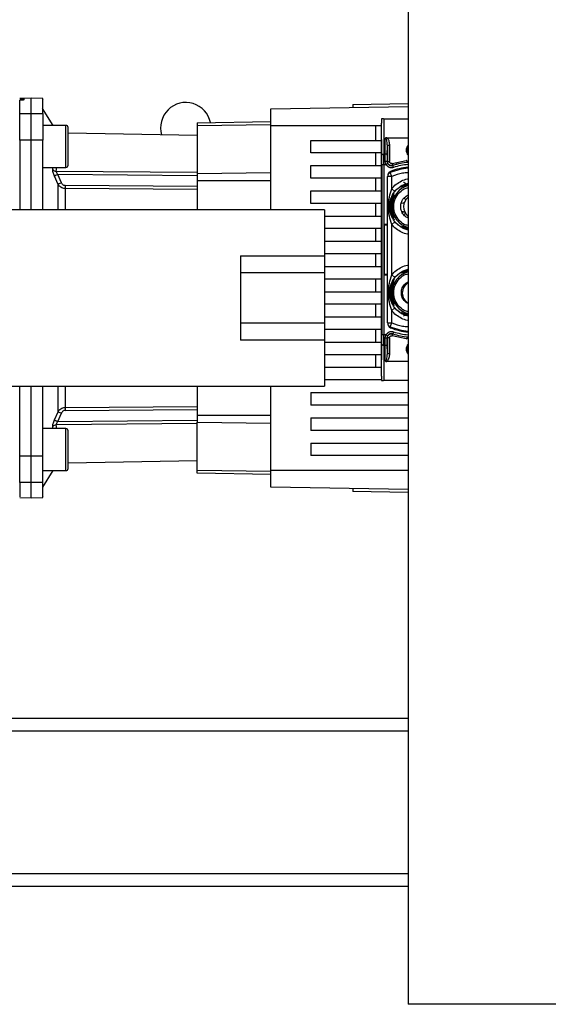
# Paper-space layout 'Blatt2' of a CAD drawing. Units: millimetres. Extents: x 0 to 594, y 0 to 420.
# Drawn here: x 330 to 342, y 234 to 258 of the extents above; entities that cross this region are included whole.
import ezdxf

# ---------------------------------------------------------------- set-up
doc = ezdxf.new("R2010")
doc.units = ezdxf.units.MM

psp = doc.layouts.new('Blatt2')

# ---------------------------------------------------------------- linework, layer by layer
at = {"color": 7, "linetype": 'Continuous', "lineweight": 30}
for p, q in [((339.076, 290.814), (339.076, 234.314)), ((330.116, 255.864), (329.841, 255.859)), ((329.888, 255.85), (329.894, 255.851)), ((329.894, 255.822), (329.888, 255.821)), ((329.941, 255.85), (329.941, 255.825)), ((330.391, 255.859), (330.116, 255.864)), ((330.116, 255.506), (330.116, 255.864)), ((330.636, 255.22), (330.387, 255.619)), ((335.811, 255.614), (339.076, 255.671)), ((335.811, 255.214), (335.811, 255.614)), ((337.761, 255.714), (339.076, 255.737)), ((337.761, 255.714), (337.761, 255.648)), ((329.841, 255.501), (330.116, 255.506)), ((330.116, 254.871), (330.116, 255.506)), ((330.116, 255.506), (330.391, 255.501)), ((334.061, 255.279), (335.811, 255.309)), ((334.061, 255.279), (334.061, 255.21)), ((338.496, 255.374), (338.5, 254.537)), ((338.496, 255.374), (339.076, 255.374)), ((330.941, 255.22), (330.391, 255.22)), ((330.991, 254.27), (330.991, 255.17)), ((334.061, 255.21), (334.061, 254.066)), ((335.811, 255.214), (338.446, 255.214)), ((335.811, 253.214), (335.811, 255.214)), ((338.311, 254.864), (338.311, 255.214)), ((338.446, 249.253), (338.446, 255.274)), ((338.45, 254.512), (338.446, 255.274)), ((330.116, 254.871), (329.841, 254.87)), ((330.116, 253.214), (330.116, 254.871)), ((330.391, 254.87), (330.116, 254.871)), ((334.061, 254.981), (330.991, 255.034)), ((336.761, 254.564), (336.761, 254.864)), ((336.761, 254.864), (338.446, 254.864)), ((338.532, 254.537), (338.534, 254.912)), ((338.57, 254.923), (339.076, 254.923)), ((338.582, 254.512), (338.583, 254.738)), ((338.583, 254.738), (338.583, 254.363)), ((338.633, 254.738), (338.583, 254.738)), ((338.633, 254.738), (338.633, 254.363)), ((338.446, 254.564), (336.761, 254.564)), ((338.311, 254.264), (338.311, 254.564)), ((338.532, 254.537), (338.5, 254.537)), ((338.532, 254.369), (338.532, 254.537)), ((338.582, 254.512), (338.582, 254.361)), ((338.583, 254.363), (338.582, 254.361)), ((338.583, 254.363), (338.633, 254.363)), ((338.699, 254.315), (339.034, 254.387)), ((330.391, 254.22), (330.941, 254.22)), ((336.761, 254.264), (338.446, 254.264)), ((336.761, 253.964), (336.761, 254.264)), ((338.45, 254.287), (338.45, 250.24)), ((338.45, 254.287), (338.5, 254.287)), ((338.5, 254.287), (338.5, 250.24)), ((338.5, 254.287), (338.551, 254.287)), ((338.594, 254.312), (338.551, 254.287)), ((338.699, 254.315), (338.714, 254.268)), ((338.714, 254.268), (338.712, 254.265)), ((338.728, 254.218), (338.712, 254.265)), ((330.753, 253.817), (330.666, 254.013)), ((330.837, 253.853), (330.749, 254.051)), ((334.061, 254.066), (334.061, 253.9)), ((334.061, 253.9), (334.061, 253.214)), ((338.446, 253.964), (336.761, 253.964)), ((338.311, 253.664), (338.311, 253.964)), ((338.586, 250.524), (338.586, 254.004)), ((338.686, 254.004), (338.586, 254.004)), ((338.686, 254.004), (338.648, 254.096)), ((338.686, 253.713), (338.686, 254.004)), ((336.761, 253.364), (336.761, 253.664)), ((336.761, 253.664), (338.446, 253.664)), ((338.764, 253.65), (338.686, 253.713)), ((338.918, 253.783), (338.982, 253.816)), ((338.982, 253.816), (339.076, 253.846)), ((337.091, 253.214), (329.091, 253.214)), ((338.446, 253.364), (336.761, 253.364)), ((337.091, 253.214), (337.091, 252.114)), ((338.311, 253.064), (338.311, 253.364)), ((337.091, 253.064), (338.446, 253.064)), ((338.949, 253.164), (338.996, 253.164)), ((338.446, 252.764), (337.091, 252.764)), ((338.311, 252.464), (338.311, 252.764)), ((338.506, 252.844), (338.506, 251.684)), ((338.586, 252.864), (338.526, 252.864)), ((338.686, 252.864), (338.764, 252.927)), ((338.686, 251.663), (338.686, 252.864)), ((338.982, 252.761), (338.918, 252.795)), ((338.982, 252.761), (338.933, 252.792)), ((339.076, 252.731), (338.982, 252.761)), ((337.091, 252.464), (338.446, 252.464)), ((335.091, 252.114), (337.091, 252.114)), ((335.091, 252.114), (335.091, 251.714)), ((338.446, 252.164), (337.091, 252.164)), ((337.091, 252.114), (337.091, 251.714)), ((338.311, 251.864), (338.311, 252.164)), ((337.091, 251.864), (338.446, 251.864)), ((338.918, 251.733), (338.982, 251.766)), ((338.933, 251.736), (338.982, 251.766)), ((338.982, 251.766), (339.078, 251.797)), ((337.091, 251.714), (335.091, 251.714)), ((335.091, 251.714), (335.091, 250.514)), ((337.091, 251.714), (337.091, 250.514)), ((338.446, 251.564), (337.091, 251.564)), ((338.311, 251.264), (338.311, 251.564)), ((338.526, 251.664), (338.586, 251.664)), ((338.764, 251.6), (338.686, 251.663)), ((337.091, 251.264), (338.446, 251.264)), ((338.929, 251.152), (338.951, 251.147)), ((338.978, 251.098), (338.966, 251.085)), ((338.446, 250.964), (337.091, 250.964)), ((338.311, 250.664), (338.311, 250.964)), ((338.764, 250.877), (338.686, 250.814)), ((337.091, 250.664), (338.446, 250.664)), ((338.686, 250.524), (338.686, 250.814)), ((338.982, 250.711), (338.918, 250.745)), ((339.082, 250.679), (338.982, 250.711)), ((337.091, 250.514), (335.091, 250.514)), ((335.091, 250.514), (335.091, 250.114)), ((337.091, 250.514), (337.091, 250.114)), ((338.446, 250.364), (337.091, 250.364)), ((338.311, 250.064), (338.311, 250.364)), ((338.586, 250.524), (338.686, 250.524)), ((338.626, 250.427), (338.626, 250.444)), ((338.648, 250.431), (338.686, 250.524)), ((338.5, 250.24), (338.45, 250.24)), ((338.551, 250.24), (338.5, 250.24)), ((338.532, 249.99), (338.532, 250.159)), ((338.551, 250.24), (338.594, 250.216)), ((338.582, 250.015), (338.582, 250.167)), ((338.582, 250.167), (338.583, 250.164)), ((338.583, 250.164), (338.583, 249.789)), ((338.633, 250.164), (338.583, 250.164)), ((338.633, 250.164), (338.633, 249.789)), ((338.699, 250.212), (338.714, 250.26)), ((339.034, 250.141), (338.699, 250.212)), ((338.728, 250.309), (338.712, 250.262)), ((338.712, 250.262), (338.714, 250.26)), ((337.091, 250.114), (335.091, 250.114)), ((337.091, 250.114), (337.091, 249.014)), ((337.091, 250.064), (338.446, 250.064)), ((338.446, 249.253), (338.45, 250.015)), ((338.5, 249.99), (338.496, 249.154)), ((338.5, 249.99), (338.532, 249.99)), ((338.534, 249.616), (338.532, 249.99)), ((338.583, 249.789), (338.582, 250.015)), ((338.446, 249.764), (337.091, 249.764)), ((338.311, 249.464), (338.311, 249.764)), ((338.633, 249.789), (338.583, 249.789)), ((338.446, 249.464), (337.091, 249.464)), ((339.076, 249.604), (338.57, 249.604)), ((329.091, 249.014), (337.091, 249.014)), ((330.116, 247.356), (330.116, 249.014)), ((334.061, 249.014), (334.061, 248.328)), ((335.811, 247.014), (335.811, 249.014)), ((338.447, 249.164), (337.091, 249.164)), ((339.076, 249.154), (338.496, 249.154)), ((336.761, 248.864), (336.761, 248.564)), ((336.761, 248.864), (339.076, 248.864)), ((339.076, 248.564), (336.761, 248.564)), ((330.666, 248.214), (330.753, 248.41)), ((330.749, 248.176), (330.837, 248.374)), ((334.061, 248.328), (334.061, 248.161)), ((336.761, 248.264), (336.761, 247.964)), ((336.761, 248.264), (339.076, 248.264)), ((334.061, 247.017), (334.061, 248.161)), ((330.941, 248.007), (330.391, 248.007)), ((330.991, 247.057), (330.991, 247.957)), ((339.076, 247.964), (336.761, 247.964)), ((336.761, 247.664), (336.761, 247.364)), ((336.761, 247.664), (339.076, 247.664)), ((329.841, 247.357), (330.116, 247.356)), ((330.116, 247.356), (330.391, 247.357)), ((330.116, 246.722), (330.116, 247.356)), ((339.076, 247.364), (336.761, 247.364)), ((330.991, 247.193), (334.061, 247.247)), ((330.391, 246.613), (330.636, 247.007)), ((330.391, 247.007), (330.941, 247.007)), ((334.061, 246.949), (334.061, 247.017)), ((335.811, 246.918), (334.061, 246.949)), ((335.811, 246.614), (335.811, 247.014)), ((339.076, 247.014), (335.811, 247.014)), ((330.116, 246.722), (329.841, 246.727)), ((330.391, 246.727), (330.116, 246.722)), ((330.116, 246.364), (330.116, 246.722)), ((339.076, 246.557), (335.811, 246.614)), ((337.761, 246.58), (337.761, 246.514)), ((339.076, 246.491), (337.761, 246.514)), ((329.841, 246.368), (330.116, 246.364)), ((330.116, 246.364), (330.391, 246.368)), ((339.076, 241.114), (327.441, 241.114)), ((339.076, 237.114), (327.441, 237.114)), ((343.906, 234.314), (339.076, 234.314))]:
    psp.add_line(p, q, dxfattribs=at)
at = {"color": 1, "linetype": 'Continuous', "lineweight": 30}
for p, q in [((329.888, 255.821), (329.888, 255.85)), ((329.894, 255.851), (329.894, 255.822)), ((330.941, 254.22), (330.941, 255.22)), ((335.811, 255.232), (334.061, 255.21)), ((330.627, 254.173), (330.632, 254.22)), ((330.711, 254.132), (330.72, 254.22)), ((330.711, 254.132), (334.061, 254.103)), ((334.061, 254.022), (330.749, 254.051)), ((335.811, 254.088), (334.061, 254.066)), ((335.811, 253.9), (334.061, 253.9)), ((330.753, 253.214), (330.753, 253.817)), ((334.061, 253.765), (330.92, 253.786)), ((330.92, 253.718), (330.92, 253.214)), ((334.061, 253.696), (330.92, 253.718)), ((338.586, 252.844), (338.506, 252.844)), ((338.506, 251.684), (338.586, 251.684)), ((338.948, 251.378), (338.983, 251.364)), ((330.753, 248.41), (330.753, 249.014)), ((330.92, 249.014), (330.92, 248.509)), ((330.92, 248.509), (334.061, 248.531)), ((330.92, 248.441), (334.061, 248.463)), ((334.061, 248.328), (335.811, 248.328)), ((330.632, 248.007), (330.627, 248.055)), ((334.061, 248.125), (330.711, 248.096)), ((330.72, 248.007), (330.711, 248.096)), ((330.749, 248.176), (334.061, 248.205)), ((334.061, 248.161), (335.811, 248.14)), ((330.941, 247.007), (330.941, 248.007)), ((334.061, 247.017), (335.811, 246.996)), ((339.076, 240.814), (327.441, 240.814)), ((339.076, 237.414), (327.441, 237.414))]:
    psp.add_line(p, q, dxfattribs=at)
at = {"color": 7, "linetype": 'Continuous', "lineweight": 30, "flags": 128}
for points in [[(339.076, 254.577), (339.071, 254.614), (339.076, 254.651)], [(338.45, 254.512), (338.451, 254.517), (338.454, 254.522), (338.458, 254.526), (338.465, 254.53), (338.472, 254.533), (338.481, 254.535), (338.49, 254.537), (338.5, 254.537)], [(338.582, 254.512), (338.581, 254.517), (338.578, 254.522), (338.574, 254.526), (338.567, 254.53), (338.56, 254.533), (338.551, 254.535), (338.542, 254.537), (338.532, 254.537)], [(339.034, 254.387), (339.074, 254.362), (339.076, 254.361)], [(339.076, 250.167), (339.074, 250.166), (339.034, 250.141)], [(338.45, 250.015), (338.451, 250.01), (338.454, 250.006), (338.458, 250.001), (338.465, 249.998), (338.472, 249.995), (338.481, 249.992), (338.49, 249.991), (338.5, 249.99)], [(338.532, 249.99), (338.542, 249.991), (338.551, 249.992), (338.56, 249.995), (338.567, 249.998), (338.574, 250.001), (338.578, 250.006), (338.581, 250.01), (338.582, 250.015)], [(339.076, 249.877), (339.071, 249.914), (339.076, 249.951)]]:
    psp.add_lwpolyline(points, dxfattribs=at)
at = {"color": 1, "linetype": 'Continuous', "lineweight": 30, "flags": 128}
for points in [[(338.739, 253.073), (338.74, 253.071), (338.741, 253.069)], [(338.739, 251.023), (338.74, 251.021), (338.741, 251.019)]]:
    psp.add_lwpolyline(points, dxfattribs=at)
at = {"color": 7, "linetype": 'Continuous', "lineweight": 30}
for centre, radius, start, end in [((333.791, 255.164), 0.6, 11.5997, 196.6109), ((330.941, 255.17), 0.05, 360, 90), ((339.211, 254.629), 0.18, 138.7577, 221.2423), ((330.713, 254.242), 0.111, 219.0486, 268.545), ((330.941, 254.27), 0.05, 270, 360), ((339.211, 252.706), 1.5, 95.1636, 112.0243), ((339.211, 252.729), 1.5, 95.1622, 111.5951), ((339.211, 252.729), 1.617, 94.7882, 107.8959), ((333.512, 247.856), 6.783, 114.0332, 114.8047), ((338.686, 254.004), 0.1, 112.0243, 180), ((333.652, 247.319), 7.115, 113.307, 114.0381), ((335.33, 253.752), 4.41, 179.5576, 180.4424), ((338.786, 253.487), 0.0497, 154.8039, 179.9968), ((339.247, 253.289), 0.28, 127.5444, 233.0629), ((339.247, 253.289), 0.28, 127.5499, 232.4501), ((338.526, 252.844), 0.02, 90, 180), ((338.526, 251.684), 0.02, 180, 270), ((338.786, 251.437), 0.0497, 154.8039, 179.9968), ((339.218, 251.232), 0.28, 120.4663, 239.5337), ((339.218, 251.232), 0.28, 120.4612, 239.5388), ((338.686, 250.524), 0.1, 180, 247.9757), ((339.211, 251.822), 1.5, 247.9757, 264.8364), ((339.211, 251.799), 1.5, 248.4049, 264.8378), ((339.211, 251.799), 1.617, 252.1041, 265.2118), ((339.211, 249.899), 0.18, 138.7577, 221.2423), ((335.33, 248.475), 4.41, 179.5576, 180.4424), ((333.652, 254.908), 7.115, 245.9619, 246.693), ((330.713, 247.985), 0.111, 91.455, 140.9514), ((330.941, 247.957), 0.05, 360, 90), ((330.941, 247.057), 0.05, 270, 360)]:
    psp.add_arc(centre, radius, start, end, dxfattribs=at)
at = {"color": 1, "linetype": 'Continuous', "lineweight": 30}
for centre, radius, start, end in [((339.211, 254.614), 0.168, 143.7041, 207.0177), ((339.211, 252.729), 1.616, 94.7931, 107.9724), ((339.211, 252.729), 1.566, 94.9466, 107.9724), ((339.211, 253.289), 0.515, 105.1897, 254.8103), ((338.786, 253.045), 0.0498, 200.5364, 209.9806), ((339.211, 251.239), 0.515, 105.1897, 254.8103), ((338.786, 250.995), 0.0498, 200.5364, 209.9806), ((339.211, 251.799), 1.616, 252.0276, 265.2069), ((339.211, 251.799), 1.566, 252.0276, 265.0534), ((339.211, 249.914), 0.168, 152.9823, 216.2959)]:
    psp.add_arc(centre, radius, start, end, dxfattribs=at)
at = {"color": 7, "linetype": 'Continuous', "lineweight": 30}
for centre, major_axis, ratio, start_param, end_param in [((338.479, 258.582), (0.033, 3.309), 0.000304, 2.895135, 3.111368), ((338.495, 255.373), (0.05, 0), 0.019954, 1.568377, 2.915383), ((338.479, 245.946), (-0.033, 3.309), 0.000304, 0.030225, 0.246458), ((338.495, 249.155), (0.05, 0), 0.019954, 3.367803, 4.714809)]:
    psp.add_ellipse(centre, major_axis=major_axis, ratio=ratio, start_param=start_param, end_param=end_param, dxfattribs=at)
for points, knots in [([(329.888, 255.85), (329.883, 255.85), (329.872, 255.85), (329.857, 255.85), (329.846, 255.85), (329.842, 255.851), (329.841, 255.851), (329.841, 255.851)], [0, 0, 0, 0, 0.22025, 0.440459, 0.66178, 0.884873, 1, 1, 1, 1]), ([(329.888, 255.821), (329.883, 255.821), (329.872, 255.821), (329.857, 255.82), (329.847, 255.819), (329.842, 255.818), (329.841, 255.818), (329.841, 255.817)], [0, 0, 0, 0, 0.218281, 0.436524, 0.655929, 0.878089, 1, 1, 1, 1]), ([(329.841, 255.501), (329.841, 255.534), (329.841, 255.625), (329.841, 255.741), (329.841, 255.792), (329.841, 255.817)], [0, 0, 0, 0, 0.220441, 0.609754, 1, 1, 1, 1]), ([(329.894, 255.851), (329.899, 255.851), (329.91, 255.851), (329.925, 255.851), (329.935, 255.85), (329.94, 255.85), (329.941, 255.85), (329.941, 255.85)], [0, 0, 0, 0, 0.220312, 0.440581, 0.661976, 0.885105, 1, 1, 1, 1]), ([(329.941, 255.825), (329.94, 255.825), (329.939, 255.824), (329.93, 255.823), (329.918, 255.822), (329.904, 255.822), (329.896, 255.822), (329.894, 255.822)], [0, 0, 0, 0, 0.225668, 0.451403, 0.675272, 0.896057, 1, 1, 1, 1]), ([(330.391, 255.501), (330.391, 255.584), (330.391, 255.75), (330.391, 255.855), (330.391, 255.847), (330.391, 255.845)], [0, 0, 0, 0, 0.4, 0.8, 1, 1, 1, 1]), ([(329.841, 254.87), (329.841, 254.956), (329.841, 255.129), (329.841, 255.336), (329.841, 255.456), (329.841, 255.489), (329.841, 255.501)], [0, 0, 0, 0, 0.283202, 0.566404, 0.849605, 1, 1, 1, 1]), ([(329.841, 254.87), (329.841, 254.69), (329.841, 254.148), (329.841, 253.596), (329.841, 253.222), (329.841, 253.214)], [0, 0, 0, 0, 0.32843, 0.98548, 1, 1, 1, 1]), ([(330.391, 253.214), (330.391, 253.268), (330.391, 253.825), (330.391, 254.374), (330.391, 254.87)], [0, 0, 0, 0, 0.097394, 1, 1, 1, 1]), ([(338.57, 254.923), (338.563, 254.923), (338.552, 254.922), (338.54, 254.917), (338.536, 254.914), (338.534, 254.912)], [0, 0, 0, 0, 0.5472315, 0.7792611, 1, 1, 1, 1]), ([(338.583, 254.738), (338.582, 254.773), (338.58, 254.824), (338.564, 254.88), (338.551, 254.903), (338.542, 254.91), (338.537, 254.912), (338.535, 254.912), (338.534, 254.912)], [0, 0, 0, 0, 0.551782, 0.806789, 0.923464, 0.964963, 0.982953, 1, 1, 1, 1]), ([(338.57, 254.923), (338.576, 254.918), (338.6, 254.895), (338.627, 254.83), (338.631, 254.772), (338.633, 254.738)], [0, 0, 0, 0, 0.124893, 0.499571, 1, 1, 1, 1]), ([(338.45, 254.287), (338.45, 254.327), (338.45, 254.406), (338.45, 254.477), (338.45, 254.512)], [0, 0, 0, 0, 0.5, 1, 1, 1, 1]), ([(338.5, 254.287), (338.5, 254.33), (338.5, 254.418), (338.5, 254.497), (338.5, 254.537)], [0, 0, 0, 0, 0.49416, 1, 1, 1, 1]), ([(338.551, 254.287), (338.545, 254.3), (338.534, 254.326), (338.532, 254.355), (338.532, 254.369)], [0, 0, 0, 0, 0.497024, 1, 1, 1, 1]), ([(338.532, 254.369), (338.538, 254.369), (338.547, 254.369), (338.559, 254.368), (338.567, 254.366), (338.574, 254.365), (338.58, 254.363), (338.581, 254.362), (338.582, 254.361)], [0, 0, 0, 0, 0.239575, 0.368437, 0.5, 0.631563, 0.760425, 1, 1, 1, 1]), ([(338.582, 254.361), (338.582, 254.352), (338.583, 254.335), (338.591, 254.319), (338.594, 254.312)], [0, 0, 0, 0, 0.502317, 1, 1, 1, 1]), ([(338.714, 254.268), (338.706, 254.266), (338.691, 254.262), (338.667, 254.263), (338.644, 254.27), (338.624, 254.281), (338.606, 254.297), (338.593, 254.317), (338.585, 254.339), (338.584, 254.355), (338.583, 254.363)], [0, 0, 0, 0, 0.124928, 0.249895, 0.37493, 0.499927, 0.624953, 0.749969, 0.87498, 1, 1, 1, 1]), ([(338.699, 254.315), (338.695, 254.314), (338.687, 254.312), (338.675, 254.313), (338.664, 254.316), (338.654, 254.322), (338.645, 254.33), (338.638, 254.34), (338.634, 254.351), (338.633, 254.359), (338.633, 254.363)], [0, 0, 0, 0, 0.127157, 0.249912, 0.374944, 0.499937, 0.624958, 0.74997, 0.874979, 1, 1, 1, 1]), ([(339.076, 254.361), (339.074, 254.362), (339.062, 254.367), (339.047, 254.377), (339.035, 254.385), (339.034, 254.387)], [0, 0, 0, 0, 0.119855, 0.892809, 1, 1, 1, 1]), ([(330.666, 254.013), (330.66, 254.028), (330.648, 254.057), (330.635, 254.101), (330.627, 254.141), (330.627, 254.162), (330.627, 254.173)], [0, 0, 0, 0, 0.251292, 0.50141, 0.750949, 1, 1, 1, 1]), ([(330.711, 254.132), (330.71, 254.126), (330.71, 254.116), (330.718, 254.095), (330.731, 254.072), (330.743, 254.058), (330.749, 254.051)], [0, 0, 0, 0, 0.230327, 0.468498, 0.724232, 1, 1, 1, 1]), ([(338.728, 254.218), (338.711, 254.214), (338.677, 254.207), (338.626, 254.218), (338.581, 254.245), (338.561, 254.273), (338.551, 254.287)], [0, 0, 0, 0, 0.250001, 0.5, 0.75, 1, 1, 1, 1]), ([(338.594, 254.312), (338.601, 254.302), (338.614, 254.283), (338.644, 254.266), (338.679, 254.258), (338.701, 254.263), (338.712, 254.265)], [0, 0, 0, 0, 0.249996, 0.49999, 0.749989, 1, 1, 1, 1]), ([(338.599, 254.05), (338.599, 254.055), (338.601, 254.07), (338.616, 254.094), (338.637, 254.114), (338.653, 254.121), (338.659, 254.124)], [0, 0, 0, 0, 0.144423, 0.481185, 0.817921, 1, 1, 1, 1]), ([(330.92, 253.718), (330.902, 253.72), (330.866, 253.723), (330.819, 253.746), (330.78, 253.778), (330.763, 253.803), (330.753, 253.817)], [0, 0, 0, 0, 0.257794, 0.528834, 0.75063, 1, 1, 1, 1]), ([(330.92, 253.786), (330.91, 253.787), (330.891, 253.79), (330.868, 253.806), (330.849, 253.828), (330.841, 253.845), (330.837, 253.853)], [0, 0, 0, 0, 0.249218, 0.499228, 0.738933, 1, 1, 1, 1]), ([(338.686, 252.864), (338.665, 252.93), (338.62, 253.068), (338.606, 253.289), (338.62, 253.509), (338.665, 253.647), (338.686, 253.713)], [0, 0, 0, 0, 0.239134, 0.499997, 0.760845, 1, 1, 1, 1]), ([(338.88, 252.825), (338.866, 252.832), (338.805, 252.868), (338.725, 252.971), (338.652, 253.121), (338.628, 253.289), (338.652, 253.456), (338.724, 253.607), (338.809, 253.713), (338.876, 253.751), (338.894, 253.762)], [0, 0, 0, 0, 0.041363, 0.191665, 0.341966, 0.492267, 0.642568, 0.792869, 0.94317, 1, 1, 1, 1]), ([(338.88, 252.825), (338.852, 252.844), (338.785, 252.892), (338.707, 253.002), (338.649, 253.14), (338.63, 253.289), (338.649, 253.438), (338.707, 253.575), (338.785, 253.685), (338.852, 253.733), (338.88, 253.753)], [0, 0, 0, 0, 0.091754, 0.227837, 0.363919, 0.500002, 0.636085, 0.772167, 0.90825, 1, 1, 1, 1]), ([(338.895, 253.769), (338.892, 253.767), (338.888, 253.764), (338.883, 253.761), (338.881, 253.76), (338.882, 253.76), (338.882, 253.76)], [0, 0, 0, 0, 0.359793, 0.68387, 0.962802, 1, 1, 1, 1]), ([(338.902, 253.767), (338.9, 253.766), (338.897, 253.765), (338.897, 253.764), (338.897, 253.764)], [0, 0, 0, 0, 0.672761, 1, 1, 1, 1]), ([(339.076, 253.839), (339.037, 253.827), (338.977, 253.809), (338.921, 253.779), (338.906, 253.769), (338.902, 253.767)], [0, 0, 0, 0, 0.598162, 0.904986, 1, 1, 1, 1]), ([(338.918, 253.783), (338.919, 253.783), (338.923, 253.785), (338.929, 253.785), (338.936, 253.784), (338.941, 253.782), (338.943, 253.781)], [0, 0, 0, 0, 0.247776, 0.499997, 0.752219, 1, 1, 1, 1]), ([(339.076, 253.816), (339.061, 253.813), (339.03, 253.806), (338.99, 253.79), (338.954, 253.773), (338.932, 253.762), (338.922, 253.757), (338.919, 253.756), (338.921, 253.758), (338.922, 253.759)], [0, 0, 0, 0, 0.192454, 0.3918231, 0.5630857, 0.7412358, 0.8283286, 0.9140814, 1, 1, 1, 1]), ([(339.076, 253.796), (339.07, 253.795), (339.04, 253.789), (339.003, 253.774), (338.976, 253.762), (338.967, 253.758), (338.966, 253.758), (338.965, 253.758)], [0, 0, 0, 0, 0.106351, 0.564181, 0.785135, 0.893408, 1, 1, 1, 1]), ([(338.744, 252.977), (338.744, 252.977), (338.743, 252.977), (338.738, 252.985), (338.729, 252.996), (338.717, 253.016), (338.699, 253.048), (338.675, 253.103), (338.652, 253.184), (338.642, 253.285), (338.651, 253.389), (338.674, 253.471), (338.699, 253.529), (338.717, 253.561), (338.729, 253.581), (338.738, 253.593), (338.743, 253.6), (338.744, 253.6), (338.744, 253.6)], [0, 0, 0, 0, 0.029063, 0.058528, 0.087402, 0.119148, 0.176799, 0.244813, 0.358341, 0.499993, 0.627767, 0.755154, 0.823236, 0.880806, 0.912474, 0.941457, 0.970917, 1, 1, 1, 1]), ([(338.744, 253.6), (338.744, 253.599), (338.743, 253.597), (338.736, 253.584), (338.716, 253.549), (338.685, 253.479), (338.66, 253.386), (338.652, 253.289), (338.66, 253.191), (338.685, 253.098), (338.716, 253.028), (338.736, 252.993), (338.743, 252.98), (338.744, 252.978), (338.744, 252.977)], [0, 0, 0, 0, 0.029154, 0.058794, 0.11942, 0.244581, 0.372064, 0.499987, 0.627915, 0.755435, 0.880587, 0.941183, 0.971347, 1, 1, 1, 1]), ([(338.743, 253.02), (338.742, 253.02), (338.742, 253.02), (338.738, 253.026), (338.731, 253.036), (338.722, 253.053), (338.709, 253.081), (338.689, 253.131), (338.671, 253.202), (338.664, 253.289), (338.671, 253.376), (338.689, 253.446), (338.709, 253.497), (338.722, 253.524), (338.731, 253.541), (338.738, 253.551), (338.742, 253.557), (338.742, 253.558), (338.743, 253.558)], [0, 0, 0, 0, 0.029022, 0.058416, 0.087245, 0.118872, 0.176617, 0.244374, 0.371915, 0.499982, 0.62805, 0.755599, 0.823245, 0.881086, 0.912703, 0.941559, 0.970967, 1, 1, 1, 1]), ([(338.743, 253.558), (338.742, 253.557), (338.742, 253.555), (338.736, 253.544), (338.722, 253.513), (338.698, 253.453), (338.679, 253.373), (338.673, 253.289), (338.679, 253.205), (338.698, 253.125), (338.722, 253.064), (338.736, 253.034), (338.742, 253.023), (338.742, 253.021), (338.743, 253.02)], [0, 0, 0, 0, 0.029109, 0.058713, 0.119243, 0.244291, 0.371838, 0.500007, 0.628153, 0.755744, 0.880778, 0.941277, 0.970884, 1, 1, 1, 1]), ([(338.741, 253.069), (338.74, 253.069), (338.74, 253.069), (338.736, 253.075), (338.728, 253.091), (338.717, 253.118), (338.704, 253.16), (338.691, 253.217), (338.686, 253.289), (338.691, 253.36), (338.704, 253.418), (338.717, 253.459), (338.728, 253.486), (338.736, 253.502), (338.74, 253.509), (338.74, 253.508), (338.741, 253.508)], [0, 0, 0, 0, 0.029026, 0.058362, 0.11836, 0.176283, 0.243729, 0.371515, 0.500004, 0.628497, 0.756275, 0.823636, 0.881633, 0.941639, 0.970985, 1, 1, 1, 1]), ([(338.741, 253.508), (338.74, 253.508), (338.74, 253.506), (338.737, 253.497), (338.727, 253.472), (338.711, 253.422), (338.698, 253.357), (338.694, 253.289), (338.698, 253.22), (338.711, 253.155), (338.727, 253.106), (338.737, 253.081), (338.74, 253.072), (338.74, 253.07), (338.741, 253.069)], [0, 0, 0, 0, 0.029062, 0.05862, 0.119035, 0.243952, 0.371608, 0.500006, 0.628389, 0.756053, 0.880966, 0.941371, 0.970924, 1, 1, 1, 1]), ([(339.076, 253.013), (339.046, 253.03), (338.981, 253.067), (338.917, 253.168), (338.893, 253.289), (338.917, 253.41), (338.981, 253.511), (339.046, 253.547), (339.076, 253.564)], [0, 0, 0, 0, 0.147546, 0.323773, 0.5, 0.676227, 0.852454, 1, 1, 1, 1]), ([(338.983, 253.489), (338.991, 253.479), (339.004, 253.465), (339.018, 253.452), (339.023, 253.448)], [0, 0, 0, 0, 0.665207, 1, 1, 1, 1]), ([(338.986, 253.377), (338.981, 253.376), (338.963, 253.372), (338.939, 253.365), (338.921, 253.36)], [0, 0, 0, 0, 0.229396, 1, 1, 1, 1]), ([(338.975, 253.168), (338.971, 253.167), (338.961, 253.164), (338.949, 253.163), (338.94, 253.165), (338.938, 253.165)], [0, 0, 0, 0, 0.280219, 0.824184, 1, 1, 1, 1]), ([(339.018, 253.137), (339.004, 253.122), (338.988, 253.106), (338.976, 253.089), (338.975, 253.088)], [0, 0, 0, 0, 0.927632, 1, 1, 1, 1]), ([(339.076, 253.059), (339.069, 253.049), (339.063, 253.037), (339.057, 253.025), (339.056, 253.024)], [0, 0, 0, 0, 0.951229, 1, 1, 1, 1]), ([(338.88, 252.823), (338.88, 252.823), (338.882, 252.823), (338.894, 252.815), (338.919, 252.8), (338.977, 252.769), (339.036, 252.751), (339.076, 252.739)], [0, 0, 0, 0, 0.107022, 0.215629, 0.327201, 0.555474, 1, 1, 1, 1]), ([(338.943, 252.796), (338.941, 252.795), (338.936, 252.793), (338.929, 252.792), (338.923, 252.792), (338.919, 252.794), (338.918, 252.795)], [0, 0, 0, 0, 0.247772, 0.499992, 0.752215, 1, 1, 1, 1]), ([(338.92, 252.821), (338.92, 252.821), (338.922, 252.821), (338.932, 252.816), (338.954, 252.804), (338.99, 252.788), (339.03, 252.771), (339.061, 252.764), (339.076, 252.761)], [0, 0, 0, 0, 0.092524, 0.189448, 0.38451, 0.572396, 0.790318, 1, 1, 1, 1]), ([(339.076, 252.753), (339.061, 252.756), (339.03, 252.763), (338.989, 252.781), (338.954, 252.798), (338.932, 252.812), (338.921, 252.819), (338.92, 252.821), (338.92, 252.821)], [0, 0, 0, 0, 0.21095, 0.429029, 0.616136, 0.811045, 0.9063, 1, 1, 1, 1]), ([(338.965, 252.819), (338.966, 252.819), (338.967, 252.819), (338.976, 252.816), (339.003, 252.803), (339.037, 252.792), (339.059, 252.785)], [0, 0, 0, 0, 0.1192423, 0.2401985, 0.4875198, 1, 1, 1, 1]), ([(339.002, 252.776), (339, 252.773), (338.996, 252.768), (338.991, 252.763), (338.986, 252.76), (338.983, 252.761), (338.982, 252.761)], [0, 0, 0, 0, 0.246339, 0.5, 0.753661, 1, 1, 1, 1]), ([(339.073, 251.788), (339.035, 251.776), (338.976, 251.759), (338.921, 251.729), (338.906, 251.719), (338.902, 251.717)], [0, 0, 0, 0, 0.592676, 0.903689, 1, 1, 1, 1]), ([(338.686, 250.814), (338.665, 250.88), (338.62, 251.018), (338.606, 251.239), (338.62, 251.459), (338.665, 251.597), (338.686, 251.663)], [0, 0, 0, 0, 0.239134, 0.499997, 0.760845, 1, 1, 1, 1]), ([(338.88, 250.775), (338.866, 250.782), (338.805, 250.818), (338.725, 250.921), (338.652, 251.071), (338.628, 251.239), (338.652, 251.406), (338.725, 251.556), (338.801, 251.656), (338.858, 251.689), (338.866, 251.694)], [0, 0, 0, 0, 0.042634, 0.197554, 0.352474, 0.507394, 0.662313, 0.817233, 0.972153, 1, 1, 1, 1]), ([(338.88, 250.775), (338.852, 250.794), (338.785, 250.842), (338.707, 250.952), (338.649, 251.09), (338.63, 251.239), (338.649, 251.388), (338.707, 251.525), (338.785, 251.635), (338.852, 251.683), (338.88, 251.703)], [0, 0, 0, 0, 0.091754, 0.227837, 0.363919, 0.500002, 0.636085, 0.772167, 0.90825, 1, 1, 1, 1]), ([(338.744, 250.927), (338.744, 250.927), (338.743, 250.927), (338.738, 250.935), (338.729, 250.946), (338.717, 250.966), (338.699, 250.998), (338.675, 251.053), (338.652, 251.134), (338.642, 251.235), (338.651, 251.339), (338.674, 251.421), (338.699, 251.479), (338.717, 251.511), (338.729, 251.531), (338.738, 251.543), (338.743, 251.55), (338.744, 251.55), (338.744, 251.55)], [0, 0, 0, 0, 0.029063, 0.058528, 0.087402, 0.119148, 0.176799, 0.244813, 0.358341, 0.499993, 0.627767, 0.755154, 0.823236, 0.880806, 0.912474, 0.941457, 0.970917, 1, 1, 1, 1]), ([(338.744, 251.55), (338.744, 251.549), (338.743, 251.547), (338.736, 251.534), (338.716, 251.499), (338.685, 251.429), (338.66, 251.336), (338.652, 251.239), (338.66, 251.141), (338.685, 251.048), (338.716, 250.978), (338.736, 250.943), (338.743, 250.93), (338.744, 250.928), (338.744, 250.927)], [0, 0, 0, 0, 0.0291539, 0.0587936, 0.1194196, 0.2445814, 0.3720642, 0.499987, 0.6279153, 0.7554355, 0.8805871, 0.9411831, 0.9713473, 1, 1, 1, 1]), ([(338.895, 251.719), (338.892, 251.717), (338.888, 251.714), (338.883, 251.711), (338.881, 251.71), (338.882, 251.71), (338.882, 251.71)], [0, 0, 0, 0, 0.359793, 0.68387, 0.962802, 1, 1, 1, 1]), ([(338.902, 251.717), (338.9, 251.716), (338.896, 251.714), (338.896, 251.713), (338.896, 251.713)], [0, 0, 0, 0, 0.401037, 1, 1, 1, 1]), ([(338.918, 251.733), (338.919, 251.733), (338.923, 251.735), (338.929, 251.735), (338.936, 251.734), (338.941, 251.732), (338.943, 251.731)], [0, 0, 0, 0, 0.247776, 0.499997, 0.752219, 1, 1, 1, 1]), ([(339.07, 251.765), (339.057, 251.762), (339.028, 251.755), (338.99, 251.74), (338.954, 251.723), (338.932, 251.712), (338.922, 251.707), (338.919, 251.706), (338.921, 251.708), (338.922, 251.709)], [0, 0, 0, 0, 0.1722064, 0.3765743, 0.5521309, 0.7347478, 0.8240243, 0.9119272, 1, 1, 1, 1]), ([(339.065, 251.744), (339.063, 251.744), (339.037, 251.738), (339.003, 251.723), (338.976, 251.712), (338.967, 251.708), (338.966, 251.708), (338.965, 251.708)], [0, 0, 0, 0, 0.0415716, 0.5325893, 0.7695598, 0.8856815, 1, 1, 1, 1]), ([(338.743, 250.97), (338.742, 250.97), (338.742, 250.97), (338.738, 250.976), (338.731, 250.986), (338.722, 251.003), (338.709, 251.031), (338.689, 251.081), (338.671, 251.152), (338.664, 251.239), (338.671, 251.326), (338.689, 251.396), (338.709, 251.447), (338.722, 251.474), (338.731, 251.491), (338.738, 251.501), (338.742, 251.507), (338.742, 251.508), (338.743, 251.508)], [0, 0, 0, 0, 0.029022, 0.058416, 0.087245, 0.118872, 0.176617, 0.244374, 0.371915, 0.499982, 0.62805, 0.755599, 0.823245, 0.881086, 0.912703, 0.941559, 0.970967, 1, 1, 1, 1]), ([(338.743, 251.508), (338.742, 251.507), (338.742, 251.505), (338.736, 251.494), (338.722, 251.463), (338.698, 251.403), (338.679, 251.323), (338.673, 251.239), (338.679, 251.155), (338.698, 251.075), (338.722, 251.014), (338.736, 250.984), (338.742, 250.973), (338.742, 250.971), (338.743, 250.97)], [0, 0, 0, 0, 0.029109, 0.058713, 0.119243, 0.244291, 0.371838, 0.500007, 0.628153, 0.755744, 0.880778, 0.941277, 0.970884, 1, 1, 1, 1]), ([(338.741, 251.019), (338.74, 251.019), (338.74, 251.019), (338.736, 251.025), (338.728, 251.041), (338.717, 251.068), (338.704, 251.11), (338.691, 251.167), (338.686, 251.239), (338.691, 251.31), (338.704, 251.368), (338.717, 251.409), (338.728, 251.436), (338.736, 251.452), (338.74, 251.459), (338.74, 251.458), (338.741, 251.458)], [0, 0, 0, 0, 0.029026, 0.058362, 0.11836, 0.176283, 0.243729, 0.371515, 0.500004, 0.628497, 0.756275, 0.823636, 0.881633, 0.941639, 0.970985, 1, 1, 1, 1]), ([(338.741, 251.458), (338.74, 251.458), (338.74, 251.456), (338.737, 251.447), (338.727, 251.422), (338.711, 251.372), (338.698, 251.307), (338.694, 251.239), (338.698, 251.17), (338.711, 251.105), (338.727, 251.056), (338.737, 251.031), (338.74, 251.022), (338.74, 251.02), (338.741, 251.019)], [0, 0, 0, 0, 0.029062, 0.05862, 0.119035, 0.243952, 0.371608, 0.500006, 0.628389, 0.756053, 0.880966, 0.941371, 0.970924, 1, 1, 1, 1]), ([(339.082, 250.977), (339.054, 250.993), (338.992, 251.028), (338.932, 251.124), (338.908, 251.239), (338.932, 251.354), (338.992, 251.45), (339.054, 251.485), (339.082, 251.5)], [0, 0, 0, 0, 0.146688, 0.323344, 0.5, 0.676656, 0.853312, 1, 1, 1, 1]), ([(338.969, 251.401), (338.972, 251.392), (338.975, 251.381), (338.977, 251.373), (338.977, 251.371)], [0, 0, 0, 0, 0.821037, 1, 1, 1, 1]), ([(338.88, 250.773), (338.88, 250.773), (338.882, 250.773), (338.894, 250.765), (338.919, 250.75), (338.977, 250.719), (339.036, 250.701), (339.076, 250.689)], [0, 0, 0, 0, 0.1070223, 0.2156293, 0.3272011, 0.5554738, 1, 1, 1, 1]), ([(338.943, 250.746), (338.941, 250.745), (338.936, 250.743), (338.929, 250.742), (338.923, 250.742), (338.919, 250.744), (338.918, 250.745)], [0, 0, 0, 0, 0.247772, 0.499992, 0.752215, 1, 1, 1, 1]), ([(338.92, 250.771), (338.92, 250.771), (338.922, 250.771), (338.932, 250.766), (338.954, 250.754), (338.99, 250.738), (339.032, 250.721), (339.065, 250.713), (339.082, 250.71)], [0, 0, 0, 0, 0.090043, 0.184368, 0.374199, 0.557046, 0.769125, 1, 1, 1, 1]), ([(339.082, 250.701), (339.064, 250.705), (339.031, 250.713), (338.989, 250.731), (338.954, 250.748), (338.932, 250.762), (338.921, 250.769), (338.92, 250.771), (338.92, 250.771)], [0, 0, 0, 0, 0.232036, 0.444287, 0.626394, 0.816095, 0.908804, 1, 1, 1, 1]), ([(338.965, 250.769), (338.966, 250.769), (338.967, 250.769), (338.976, 250.766), (339.003, 250.753), (339.037, 250.742), (339.059, 250.735)], [0, 0, 0, 0, 0.119242, 0.240199, 0.48752, 1, 1, 1, 1]), ([(339.002, 250.726), (339, 250.723), (338.996, 250.718), (338.991, 250.713), (338.986, 250.71), (338.983, 250.711), (338.982, 250.711)], [0, 0, 0, 0, 0.246339, 0.5, 0.753661, 1, 1, 1, 1]), ([(338.598, 250.48), (338.599, 250.474), (338.601, 250.458), (338.616, 250.433), (338.637, 250.413), (338.653, 250.406), (338.659, 250.404)], [0, 0, 0, 0, 0.16444, 0.493323, 0.822181, 1, 1, 1, 1]), ([(338.45, 250.015), (338.45, 250.051), (338.45, 250.122), (338.45, 250.201), (338.45, 250.24)], [0, 0, 0, 0, 0.5, 1, 1, 1, 1]), ([(338.5, 249.99), (338.5, 250.03), (338.5, 250.109), (338.5, 250.197), (338.5, 250.24)], [0, 0, 0, 0, 0.505844, 1, 1, 1, 1]), ([(338.532, 250.159), (338.532, 250.173), (338.534, 250.201), (338.545, 250.227), (338.551, 250.24)], [0, 0, 0, 0, 0.5029764, 1, 1, 1, 1]), ([(338.582, 250.167), (338.581, 250.166), (338.58, 250.164), (338.574, 250.162), (338.567, 250.161), (338.559, 250.16), (338.547, 250.159), (338.538, 250.159), (338.532, 250.159)], [0, 0, 0, 0, 0.239575, 0.368437, 0.5, 0.631563, 0.760425, 1, 1, 1, 1]), ([(338.551, 250.24), (338.561, 250.254), (338.581, 250.283), (338.626, 250.309), (338.677, 250.32), (338.711, 250.313), (338.728, 250.309)], [0, 0, 0, 0, 0.25, 0.5, 0.749999, 1, 1, 1, 1]), ([(338.582, 250.167), (338.582, 250.175), (338.583, 250.192), (338.591, 250.208), (338.594, 250.216)], [0, 0, 0, 0, 0.502317, 1, 1, 1, 1]), ([(338.583, 250.164), (338.584, 250.172), (338.585, 250.188), (338.593, 250.21), (338.606, 250.23), (338.624, 250.246), (338.645, 250.258), (338.667, 250.264), (338.691, 250.265), (338.706, 250.262), (338.714, 250.26)], [0, 0, 0, 0, 0.125092, 0.250208, 0.375227, 0.500185, 0.625199, 0.750166, 0.875094, 1, 1, 1, 1]), ([(338.712, 250.262), (338.701, 250.264), (338.679, 250.269), (338.644, 250.262), (338.614, 250.244), (338.601, 250.225), (338.594, 250.216)], [0, 0, 0, 0, 0.250011, 0.5000103, 0.7500041, 1, 1, 1, 1]), ([(338.633, 250.164), (338.633, 250.168), (338.634, 250.176), (338.638, 250.187), (338.645, 250.197), (338.654, 250.205), (338.664, 250.211), (338.675, 250.214), (338.687, 250.215), (338.695, 250.213), (338.699, 250.212)], [0, 0, 0, 0, 0.127513, 0.250222, 0.375238, 0.500192, 0.625202, 0.750166, 0.875093, 1, 1, 1, 1]), ([(339.034, 250.141), (339.045, 250.149), (339.059, 250.158), (339.073, 250.165), (339.076, 250.166)], [0, 0, 0, 0, 0.771357, 1, 1, 1, 1]), ([(338.534, 249.616), (338.535, 249.616), (338.537, 249.616), (338.542, 249.618), (338.551, 249.624), (338.564, 249.648), (338.58, 249.704), (338.582, 249.754), (338.583, 249.789)], [0, 0, 0, 0, 0.017044, 0.035033, 0.076531, 0.193211, 0.44823, 1, 1, 1, 1]), ([(338.633, 249.789), (338.631, 249.755), (338.628, 249.705), (338.606, 249.65), (338.588, 249.621), (338.576, 249.61), (338.57, 249.604)], [0, 0, 0, 0, 0.499637, 0.749796, 0.875306, 1, 1, 1, 1]), ([(338.534, 249.616), (338.536, 249.614), (338.54, 249.61), (338.552, 249.605), (338.563, 249.604), (338.57, 249.604)], [0, 0, 0, 0, 0.22074, 0.452769, 1, 1, 1, 1]), ([(329.841, 247.357), (329.841, 247.538), (329.841, 248.037), (329.841, 248.589), (329.841, 248.963), (329.841, 249.014)], [0, 0, 0, 0, 0.328471, 0.908573, 1, 1, 1, 1]), ([(330.391, 247.357), (330.391, 247.853), (330.391, 248.403), (330.391, 248.959), (330.391, 249.014)], [0, 0, 0, 0, 0.902606, 1, 1, 1, 1]), ([(330.753, 248.41), (330.762, 248.423), (330.779, 248.449), (330.817, 248.48), (330.865, 248.504), (330.901, 248.507), (330.92, 248.509)], [0, 0, 0, 0, 0.229761, 0.471159, 0.72899, 1, 1, 1, 1]), ([(330.92, 248.441), (330.91, 248.44), (330.891, 248.437), (330.868, 248.421), (330.849, 248.4), (330.841, 248.383), (330.837, 248.374)], [0, 0, 0, 0, 0.248214, 0.499223, 0.738643, 1, 1, 1, 1]), ([(330.627, 248.055), (330.627, 248.065), (330.627, 248.086), (330.635, 248.126), (330.648, 248.17), (330.66, 248.199), (330.666, 248.214)], [0, 0, 0, 0, 0.249051, 0.49859, 0.748708, 1, 1, 1, 1]), ([(330.666, 248.214), (330.67, 248.212), (330.678, 248.208), (330.698, 248.199), (330.723, 248.188), (330.741, 248.18), (330.749, 248.176)], [0, 0, 0, 0, 0.244516, 0.5, 0.755484, 1, 1, 1, 1]), ([(330.749, 248.176), (330.743, 248.169), (330.731, 248.155), (330.718, 248.133), (330.71, 248.112), (330.71, 248.101), (330.711, 248.096)], [0, 0, 0, 0, 0.275768, 0.531502, 0.769673, 1, 1, 1, 1]), ([(329.841, 246.727), (329.841, 246.752), (329.841, 246.803), (329.841, 246.983), (329.841, 247.179), (329.841, 247.311), (329.841, 247.357)], [0, 0, 0, 0, 0.2832018, 0.5664036, 0.8496055, 1, 1, 1, 1]), ([(329.841, 246.727), (329.841, 246.693), (329.841, 246.594), (329.841, 246.474), (329.841, 246.38), (329.841, 246.382), (329.841, 246.383)], [0, 0, 0, 0, 0.14559, 0.436853, 0.729013, 1, 1, 1, 1]), ([(330.391, 246.383), (330.391, 246.38), (330.391, 246.372), (330.391, 246.477), (330.391, 246.643), (330.391, 246.727)], [0, 0, 0, 0, 0.2, 0.6, 1, 1, 1, 1])]:
    psp.add_open_spline(points, degree=3, knots=knots, dxfattribs=at)
for points in [[(330.391, 255.501), (330.391, 255.479), (330.391, 255.436), (330.391, 255.29), (330.391, 255.099), (330.391, 254.946), (330.391, 254.87)], [(330.391, 246.727), (330.391, 246.748), (330.391, 246.791), (330.391, 246.938), (330.391, 247.128), (330.391, 247.281), (330.391, 247.357)]]:
    psp.add_open_spline(points, degree=3, dxfattribs=at)
at = {"color": 1, "linetype": 'Continuous', "lineweight": 30}
for points, knots in [([(338.657, 254.123), (338.657, 254.121), (338.655, 254.114), (338.652, 254.106), (338.649, 254.098), (338.649, 254.097), (338.648, 254.096)], [0, 0, 0, 0, 0.116151, 0.408842, 0.713452, 1, 1, 1, 1]), ([(339.076, 254.093), (339.031, 254.09), (338.897, 254.081), (338.771, 254.035), (338.686, 254.004)], [0, 0, 0, 0, 0.331186, 1, 1, 1, 1]), ([(338.686, 253.713), (338.72, 253.75), (338.788, 253.824), (338.918, 253.9), (339.017, 253.942), (339.071, 253.948), (339.076, 253.949)], [0, 0, 0, 0, 0.323124, 0.646248, 0.969372, 1, 1, 1, 1]), ([(339.076, 252.84), (339.06, 252.843), (338.983, 252.855), (338.867, 252.947), (338.76, 253.101), (338.723, 253.289), (338.76, 253.476), (338.867, 253.63), (338.983, 253.722), (339.06, 253.735), (339.076, 253.737)], [0, 0, 0, 0, 0.039557, 0.193038, 0.346519, 0.5, 0.653481, 0.806962, 0.960443, 1, 1, 1, 1]), ([(338.902, 253.767), (338.899, 253.765), (338.891, 253.761), (338.882, 253.755), (338.878, 253.754), (338.884, 253.759), (338.897, 253.769), (338.911, 253.778), (338.918, 253.783)], [0, 0, 0, 0, 0.0767772, 0.2552269, 0.4379479, 0.6212249, 0.8078433, 1, 1, 1, 1]), ([(338.922, 253.759), (338.925, 253.76), (338.931, 253.765), (338.954, 253.779), (338.989, 253.797), (339.03, 253.814), (339.061, 253.821), (339.076, 253.825)], [0, 0, 0, 0, 0.105266, 0.320737, 0.526882, 0.768511, 1, 1, 1, 1]), ([(338.965, 253.758), (338.966, 253.759), (338.967, 253.759), (338.975, 253.765), (339.003, 253.779), (339.04, 253.796), (339.07, 253.802), (339.076, 253.803)], [0, 0, 0, 0, 0.104441, 0.214912, 0.436177, 0.894397, 1, 1, 1, 1]), ([(339.041, 253.802), (339.035, 253.812), (339.025, 253.832), (338.998, 253.854), (338.975, 253.859), (338.966, 253.861)], [0, 0, 0, 0, 0.386648, 0.764087, 1, 1, 1, 1]), ([(339.076, 252.629), (339.071, 252.629), (339.017, 252.635), (338.918, 252.677), (338.788, 252.753), (338.72, 252.827), (338.686, 252.864)], [0, 0, 0, 0, 0.030628, 0.353752, 0.676876, 1, 1, 1, 1]), ([(338.918, 252.795), (338.911, 252.799), (338.897, 252.808), (338.883, 252.819), (338.881, 252.821), (338.88, 252.823)], [0, 0, 0, 0, 0.341937, 0.673928, 1, 1, 1, 1]), ([(339.076, 252.774), (339.07, 252.775), (339.051, 252.779), (339.024, 252.79), (338.994, 252.803), (338.975, 252.813), (338.967, 252.818), (338.966, 252.819), (338.965, 252.819)], [0, 0, 0, 0, 0.106707, 0.352735, 0.565578, 0.786027, 0.89382, 1, 1, 1, 1]), ([(338.686, 251.663), (338.72, 251.7), (338.788, 251.774), (338.918, 251.85), (339.017, 251.892), (339.071, 251.898), (339.076, 251.899)], [0, 0, 0, 0, 0.323124, 0.646248, 0.969372, 1, 1, 1, 1]), ([(338.922, 251.709), (338.925, 251.71), (338.931, 251.715), (338.954, 251.729), (338.989, 251.747), (339.03, 251.764), (339.061, 251.771), (339.076, 251.775)], [0, 0, 0, 0, 0.105266, 0.320737, 0.526882, 0.768511, 1, 1, 1, 1]), ([(339.076, 250.79), (339.06, 250.793), (338.983, 250.805), (338.867, 250.897), (338.76, 251.051), (338.723, 251.239), (338.76, 251.426), (338.867, 251.58), (338.983, 251.672), (339.06, 251.685), (339.076, 251.687)], [0, 0, 0, 0, 0.0395567, 0.1930378, 0.3465189, 0.5, 0.6534811, 0.8069622, 0.9604433, 1, 1, 1, 1]), ([(338.902, 251.717), (338.899, 251.715), (338.891, 251.711), (338.882, 251.705), (338.878, 251.704), (338.884, 251.709), (338.897, 251.719), (338.911, 251.728), (338.918, 251.733)], [0, 0, 0, 0, 0.076777, 0.255227, 0.437948, 0.621225, 0.807843, 1, 1, 1, 1]), ([(338.965, 251.708), (338.966, 251.709), (338.967, 251.709), (338.975, 251.715), (339.003, 251.729), (339.04, 251.746), (339.07, 251.752), (339.076, 251.753)], [0, 0, 0, 0, 0.1044407, 0.2149118, 0.4361767, 0.8943972, 1, 1, 1, 1]), ([(339.076, 250.579), (339.071, 250.579), (339.017, 250.585), (338.918, 250.627), (338.788, 250.703), (338.72, 250.777), (338.686, 250.814)], [0, 0, 0, 0, 0.030628, 0.353752, 0.676876, 1, 1, 1, 1]), ([(338.918, 250.745), (338.911, 250.749), (338.897, 250.758), (338.883, 250.769), (338.881, 250.771), (338.88, 250.773)], [0, 0, 0, 0, 0.341937, 0.673928, 1, 1, 1, 1]), ([(339.076, 250.724), (339.07, 250.725), (339.051, 250.729), (339.024, 250.74), (338.994, 250.753), (338.975, 250.763), (338.967, 250.768), (338.966, 250.769), (338.965, 250.769)], [0, 0, 0, 0, 0.106707, 0.352735, 0.565578, 0.786027, 0.89382, 1, 1, 1, 1]), ([(338.966, 250.691), (338.981, 250.699), (338.996, 250.707), (339.004, 250.724), (339.004, 250.725)], [0, 0, 0, 0, 0.953598, 1, 1, 1, 1]), ([(338.657, 250.404), (338.657, 250.406), (338.655, 250.413), (338.652, 250.422), (338.649, 250.43), (338.649, 250.431), (338.648, 250.431)], [0, 0, 0, 0, 0.116211, 0.40884, 0.713479, 1, 1, 1, 1]), ([(338.686, 250.524), (338.771, 250.493), (338.897, 250.446), (339.031, 250.438), (339.076, 250.435)], [0, 0, 0, 0, 0.668814, 1, 1, 1, 1])]:
    psp.add_open_spline(points, degree=3, knots=knots, dxfattribs=at)

doc.saveas('drawing.dxf')
